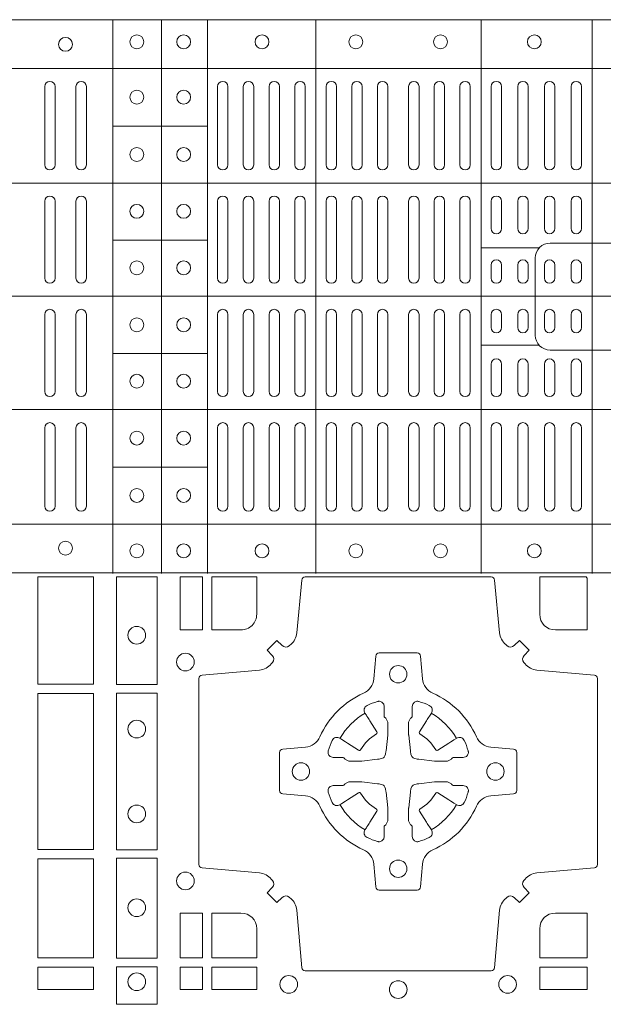
# Model space of a CAD drawing. Units: millimetres. Extents: x 0 to 21000, y 0 to 14850.
# Drawn here: x 5485 to 5653, y 9337 to 9621 of the extents above; entities that cross this region are included whole.
import ezdxf

# ---------------------------------------------------------------- set-up
doc = ezdxf.new("R2010")
doc.units = ezdxf.units.MM
doc.header["$LTSCALE"] = 333.33333
doc.layers.add('FRW-Rifi ST', color=124, linetype='Continuous', lineweight=15)

# ---------------------------------------------------------------- blocks, each defined once
blk = doc.blocks.new('ST-Block_(DS)')
at = {"color": 0, "linetype": 'Continuous', "lineweight": 5}
for p, q in [((0, 0.4795984081923166), (0.8000000000000114, 0.4795984081629001)), ((0.6461015884003984, 0.3201983868904961), (0.646101588400569, 0.4795984081744962)), ((0.660101586969887, 0.3201983868904961), (0.6601015869700575, 0.4795984081744962)), ((0.6733515802943941, 0.3201983868904676), (0.6733515802945647, 0.4795984081744677)), ((0.7045859340748848, 0.3201983868904392), (0.7045859340750553, 0.4795984081744393)), ((0.7520859185778761, 0.3201983868903824), (0.7520859185780466, 0.4795984081743825)), ((0.7841015998443766, 0.320198386890354), (0.7841015998445471, 0.4795984081743541)), ((0, 0.4656000062820453), (0.8000000000000114, 0.4656000062526289)), ((0.6733515802945647, 0.4489827312354748), (0.6461015884005405, 0.4489827312355033)), ((0, 0.4326000027355406), (0.8000000000000114, 0.4326000027061241)), ((0.6733515802945647, 0.4161827301434755), (0.6461015884005405, 0.4161827301435039)), ((0.7688259373895789, 0.4138984098848937), (0.7520859185780182, 0.4138984098848937)), ((0, 0.4000000000017678), (0.8000000000000114, 0.3999999999723514)), ((0.7688259373895505, 0.3858983851798712), (0.7520859185779898, 0.3858983851798712)), ((0.6733515802945078, 0.3835827186534573), (0.6461015884004837, 0.3835827186534857)), ((0, 0.3673999972644708), (0.8000000000000114, 0.3673999972938873)), ((0.673351580294451, 0.3507827184924679), (0.6461015884004269, 0.3507827184924963)), ((0, 0.334399993717966), (0.8000000000000114, 0.3343999937473825)), ((0, 0.3204015918076948), (0.8000000000000114, 0.3204015918371113))]:
    blk.add_line(p, q, dxfattribs=at)
at = {"color": 0, "linetype": 'Continuous', "lineweight": 0}
for p, q in [((0.6265000104900196, 0.4603499948980243), (0.6265000104900196, 0.4378499940040115)), ((0.6295000016685037, 0.4603499948980243), (0.6295000016685037, 0.4378499940040115)), ((0.6354999989270027, 0.4603499948980243), (0.6354999989270027, 0.4378499940040115)), ((0.6385000050065059, 0.4603499948980243), (0.6385000050065059, 0.4378499940040115)), ((0.676250010728495, 0.4603499948980243), (0.676250010728495, 0.4378499940040115)), ((0.6792500019070076, 0.4603499948980243), (0.6792500019070076, 0.4378499940040115)), ((0.6836666762825132, 0.4603499948980243), (0.6836666762825132, 0.4378499940040115)), ((0.6866666674609974, 0.4603499948980243), (0.6866666674609974, 0.4378499940040115)), ((0.691083341836503, 0.4378499940040115), (0.691083341836503, 0.4603499948980243)), ((0.6940833330150156, 0.4378499940040115), (0.6940833330150156, 0.4603499948980243)), ((0.6985000073910044, 0.4378499940040115), (0.6985000073910044, 0.4603499948980243)), ((0.701499998569517, 0.4378499940040115), (0.701499998569517, 0.4603499948980243)), ((0.707500010728495, 0.4378499940040115), (0.707500010728495, 0.4603499948980243)), ((0.7105000019070076, 0.4378499940040115), (0.7105000019070076, 0.4603499948980243)), ((0.7148750126360142, 0.4603499948980243), (0.7148750126360142, 0.4378499940040115)), ((0.7178750038144983, 0.4603499948980243), (0.7178750038144983, 0.4378499940040115)), ((0.7222500145435049, 0.4603499948980243), (0.7222500145435049, 0.4378499940040115)), ((0.7252500057220175, 0.4603499948980243), (0.7252500057220175, 0.4378499940040115)), ((0.7312500178809955, 0.4603499948980243), (0.7312500178809955, 0.4378499940040115)), ((0.7342500090595081, 0.4603499948980243), (0.7342500090595081, 0.4378499940040115)), ((0.7386250197885147, 0.4603499948980243), (0.7386250197885147, 0.4378499940040115)), ((0.7416250109669988, 0.4603499948980243), (0.7416250109669988, 0.4378499940040115)), ((0.7459999918935125, 0.4378499940040115), (0.7459999918935125, 0.4603499948980243)), ((0.749000012874518, 0.4378499940040115), (0.749000012874518, 0.4603499948980243)), ((0.7549999952315147, 0.4603499948980243), (0.7549999952315147, 0.4378499940040115)), ((0.7580000162120086, 0.4603499948980243), (0.7580000162120086, 0.4378499940040115)), ((0.7626666724680149, 0.4378499940040115), (0.7626666724680149, 0.4603499948980243)), ((0.765666663646499, 0.4378499940040115), (0.765666663646499, 0.4603499948980243)), ((0.7703333497045151, 0.4603499948980243), (0.7703333497045151, 0.4378499940040115)), ((0.7733333408829992, 0.4603499948980243), (0.7733333408829992, 0.4378499940040115)), ((0.7779999971390055, 0.4378499940040115), (0.7779999971390055, 0.4603499948980243)), ((0.7810000181194994, 0.4378499940040115), (0.7810000181194994, 0.4603499948980243)), ((0.6265000104900196, 0.4273499932140226), (0.6265000104900196, 0.4052499939690222)), ((0.6295000016685037, 0.4273499932140226), (0.6295000016685037, 0.4052499939690222)), ((0.6354999989270027, 0.4273499932140226), (0.6354999989270027, 0.4052499939690222)), ((0.6385000050065059, 0.4273499932140226), (0.6385000050065059, 0.4052499939690222)), ((0.676250010728495, 0.4273499932140226), (0.676250010728495, 0.4052499939690222)), ((0.6792500019070076, 0.4273499932140226), (0.6792500019070076, 0.4052499939690222)), ((0.6836666762825132, 0.4273499932140226), (0.6836666762825132, 0.4052499939690222)), ((0.6866666674609974, 0.4273499932140226), (0.6866666674609974, 0.4052499939690222)), ((0.691083341836503, 0.4273499932140226), (0.691083341836503, 0.4052499939690222)), ((0.6940833330150156, 0.4273499932140226), (0.6940833330150156, 0.4052499939690222)), ((0.6985000073910044, 0.4052499939690222), (0.6985000073910044, 0.4273499932140226)), ((0.701499998569517, 0.4052499939690222), (0.701499998569517, 0.4273499932140226)), ((0.707500010728495, 0.4273499932140226), (0.707500010728495, 0.4052499939690222)), ((0.7105000019070076, 0.4273499932140226), (0.7105000019070076, 0.4052499939690222)), ((0.7148750126360142, 0.4052499939690222), (0.7148750126360142, 0.4273499932140226)), ((0.7178750038144983, 0.4052499939690222), (0.7178750038144983, 0.4273499932140226)), ((0.7222500145435049, 0.4052499939690222), (0.7222500145435049, 0.4273499932140226)), ((0.7252500057220175, 0.4052499939690222), (0.7252500057220175, 0.4273499932140226)), ((0.7312500178809955, 0.4052499939690222), (0.7312500178809955, 0.4273499932140226)), ((0.7342500090595081, 0.4052499939690222), (0.7342500090595081, 0.4273499932140226)), ((0.7386250197885147, 0.4052499939690222), (0.7386250197885147, 0.4273499932140226)), ((0.7416250109669988, 0.4052499939690222), (0.7416250109669988, 0.4273499932140226)), ((0.7459999918935125, 0.4273499932140226), (0.7459999918935125, 0.4052499939690222)), ((0.749000012874518, 0.4273499932140226), (0.749000012874518, 0.4052499939690222)), ((0.7549999952315147, 0.4194999944420204), (0.7549999952315147, 0.4273499932140226)), ((0.7580000162120086, 0.4194999944420204), (0.7580000162120086, 0.4273499932140226)), ((0.7626666724680149, 0.4194999944420204), (0.7626666724680149, 0.4273499932140226)), ((0.765666663646499, 0.4194999944420204), (0.765666663646499, 0.4273499932140226)), ((0.7703333497045151, 0.4194999944420204), (0.7703333497045151, 0.4273499932140226)), ((0.7733333408829992, 0.4194999944420204), (0.7733333408829992, 0.4273499932140226)), ((0.7779999971390055, 0.4194999944420204), (0.7779999971390055, 0.4273499932140226)), ((0.7810000181194994, 0.4194999944420204), (0.7810000181194994, 0.4273499932140226)), ((0.7549999952315147, 0.4089999936520314), (0.7549999952315147, 0.4052499939690222)), ((0.7580000162120086, 0.4089999936520314), (0.7580000162120086, 0.4052499939690222)), ((0.7626666724680149, 0.4052499939690222), (0.7626666724680149, 0.4089999936520314)), ((0.765666663646499, 0.4052499939690222), (0.765666663646499, 0.4089999936520314)), ((0.7703333497045151, 0.4089999936520314), (0.7703333497045151, 0.4052499939690222)), ((0.7733333408829992, 0.4089999936520314), (0.7733333408829992, 0.4052499939690222)), ((0.7779999971390055, 0.4052499939690222), (0.7779999971390055, 0.4089999936520314)), ((0.7810000181194994, 0.4052499939690222), (0.7810000181194994, 0.4089999936520314)), ((0.6265000104900196, 0.3726499948650144), (0.6265000104900196, 0.3947499941105264)), ((0.6295000016685037, 0.3726499948650144), (0.6295000016685037, 0.3947499941105264)), ((0.6354999989270027, 0.3726499948650144), (0.6354999989270027, 0.3947499941105264)), ((0.6385000050065059, 0.3726499948650144), (0.6385000050065059, 0.3947499941105264)), ((0.676250010728495, 0.3726499948650144), (0.676250010728495, 0.3947499941105264)), ((0.6792500019070076, 0.3726499948650144), (0.6792500019070076, 0.3947499941105264)), ((0.6836666762825132, 0.3726499948650144), (0.6836666762825132, 0.3947499941105264)), ((0.6866666674609974, 0.3726499948650144), (0.6866666674609974, 0.3947499941105264)), ((0.691083341836503, 0.3726499948650144), (0.691083341836503, 0.3947499941105264)), ((0.6940833330150156, 0.3726499948650144), (0.6940833330150156, 0.3947499941105264)), ((0.6985000073910044, 0.3947499941105264), (0.6985000073910044, 0.3726499948650144)), ((0.701499998569517, 0.3947499941105264), (0.701499998569517, 0.3726499948650144)), ((0.707500010728495, 0.3726499948650144), (0.707500010728495, 0.3947499941105264)), ((0.7105000019070076, 0.3726499948650144), (0.7105000019070076, 0.3947499941105264)), ((0.7148750126360142, 0.3947499941105264), (0.7148750126360142, 0.3726499948650144)), ((0.7178750038144983, 0.3947499941105264), (0.7178750038144983, 0.3726499948650144)), ((0.7222500145435049, 0.3947499941105264), (0.7222500145435049, 0.3726499948650144)), ((0.7252500057220175, 0.3947499941105264), (0.7252500057220175, 0.3726499948650144)), ((0.7312500178809955, 0.3947499941105264), (0.7312500178809955, 0.3726499948650144)), ((0.7342500090595081, 0.3947499941105264), (0.7342500090595081, 0.3726499948650144)), ((0.7386250197885147, 0.3947499941105264), (0.7386250197885147, 0.3726499948650144)), ((0.7416250109669988, 0.3947499941105264), (0.7416250109669988, 0.3726499948650144)), ((0.7459999918935125, 0.3726499948650144), (0.7459999918935125, 0.3947499941105264)), ((0.749000012874518, 0.3726499948650144), (0.749000012874518, 0.3947499941105264)), ((0.7549999952315147, 0.3909999944270339), (0.7549999952315147, 0.3947499941105264)), ((0.7580000162120086, 0.3909999944270339), (0.7580000162120086, 0.3947499941105264)), ((0.7626666724680149, 0.3947499941105264), (0.7626666724680149, 0.3909999944270339)), ((0.765666663646499, 0.3947499941105264), (0.765666663646499, 0.3909999944270339)), ((0.7703333497045151, 0.3909999944270339), (0.7703333497045151, 0.3947499941105264)), ((0.7733333408829992, 0.3909999944270339), (0.7733333408829992, 0.3947499941105264)), ((0.7779999971390055, 0.3947499941105264), (0.7779999971390055, 0.3909999944270339)), ((0.7810000181194994, 0.3947499941105264), (0.7810000181194994, 0.3909999944270339)), ((0.7549999952315147, 0.3804999936370166), (0.7549999952315147, 0.3726499948650144)), ((0.7580000162120086, 0.3804999936370166), (0.7580000162120086, 0.3726499948650144)), ((0.7626666724680149, 0.3804999936370166), (0.7626666724680149, 0.3726499948650144)), ((0.765666663646499, 0.3804999936370166), (0.765666663646499, 0.3726499948650144)), ((0.7703333497045151, 0.3804999936370166), (0.7703333497045151, 0.3726499948650144)), ((0.7733333408829992, 0.3804999936370166), (0.7733333408829992, 0.3726499948650144)), ((0.7779999971390055, 0.3804999936370166), (0.7779999971390055, 0.3726499948650144)), ((0.7810000181194994, 0.3804999936370166), (0.7810000181194994, 0.3726499948650144)), ((0.6265000104900196, 0.3396499931810126), (0.6265000104900196, 0.3621499940755371)), ((0.6295000016685037, 0.3396499931810126), (0.6295000016685037, 0.3621499940755371)), ((0.6354999989270027, 0.3396499931810126), (0.6354999989270027, 0.3621499940755371)), ((0.6385000050065059, 0.3396499931810126), (0.6385000050065059, 0.3621499940755371)), ((0.676250010728495, 0.3396499931810126), (0.676250010728495, 0.3621499940755371)), ((0.6792500019070076, 0.3396499931810126), (0.6792500019070076, 0.3621499940755371)), ((0.6836666762825132, 0.3396499931810126), (0.6836666762825132, 0.3621499940755371)), ((0.6866666674609974, 0.3396499931810126), (0.6866666674609974, 0.3621499940755371)), ((0.691083341836503, 0.3621499940755371), (0.691083341836503, 0.3396499931810126)), ((0.6940833330150156, 0.3621499940755371), (0.6940833330150156, 0.3396499931810126)), ((0.6985000073910044, 0.3621499940755371), (0.6985000073910044, 0.3396499931810126)), ((0.701499998569517, 0.3621499940755371), (0.701499998569517, 0.3396499931810126)), ((0.707500010728495, 0.3621499940755371), (0.707500010728495, 0.3396499931810126)), ((0.7105000019070076, 0.3621499940755371), (0.7105000019070076, 0.3396499931810126)), ((0.7148750126360142, 0.3396499931810126), (0.7148750126360142, 0.3621499940755371)), ((0.7178750038144983, 0.3396499931810126), (0.7178750038144983, 0.3621499940755371)), ((0.7222500145435049, 0.3396499931810126), (0.7222500145435049, 0.3621499940755371)), ((0.7252500057220175, 0.3396499931810126), (0.7252500057220175, 0.3621499940755371)), ((0.7312500178809955, 0.3396499931810126), (0.7312500178809955, 0.3621499940755371)), ((0.7342500090595081, 0.3396499931810126), (0.7342500090595081, 0.3621499940755371)), ((0.7386250197885147, 0.3396499931810126), (0.7386250197885147, 0.3621499940755371)), ((0.7416250109669988, 0.3396499931810126), (0.7416250109669988, 0.3621499940755371)), ((0.7459999918935125, 0.3621499940755371), (0.7459999918935125, 0.3396499931810126)), ((0.749000012874518, 0.3621499940755371), (0.749000012874518, 0.3396499931810126)), ((0.7549999952315147, 0.3396499931810126), (0.7549999952315147, 0.3621499940755371)), ((0.7580000162120086, 0.3396499931810126), (0.7580000162120086, 0.3621499940755371)), ((0.7626666724680149, 0.3621499940755371), (0.7626666724680149, 0.3396499931810126)), ((0.765666663646499, 0.3621499940755371), (0.765666663646499, 0.3396499931810126)), ((0.7703333497045151, 0.3396499931810126), (0.7703333497045151, 0.3621499940755371)), ((0.7733333408829992, 0.3396499931810126), (0.7733333408829992, 0.3621499940755371)), ((0.7779999971390055, 0.3621499940755371), (0.7779999971390055, 0.3396499931810126)), ((0.7810000181194994, 0.3621499940755371), (0.7810000181194994, 0.3396499931810126))]:
    blk.add_line(p, q, dxfattribs=at)
at = {"color": 0, "linetype": 'Continuous', "lineweight": 5}
for points in [[(0.7677149377937553, 0.3998983975323824), (0.7677149377937837, 0.4110320351840642, -0.4142237119233743), (0.7719679983061667, 0.4152850625850704), (0.8001016024672936, 0.4152850625853262)], [(0.7677149377937553, 0.3998983975323824), (0.7677149377937553, 0.3887647598807007, 0.4142237119233743), (0.7719679983061383, 0.3845117324796377), (0.8001016024672651, 0.384511732479325)]]:
    blk.add_lwpolyline(points, format="xyb", dxfattribs=at)
at = {"color": 0, "linetype": 'Continuous', "lineweight": 0}
for points in [[(0.6404999971390168, 0.3192500025035088), (0.6404999971390168, 0.2883387207979808), (0.6244999945164977, 0.2883387207979808), (0.6244999945164977, 0.3192500025035088)], [(0.6471612930299955, 0.2882375121114649), (0.6588386774064929, 0.2882375121114649), (0.6588386774064929, 0.3192500025035088), (0.6471612930299955, 0.3192500025035088)], [(0.6719112873080064, 0.3192500025035088), (0.6719112873080064, 0.303981453179972), (0.6655000030995097, 0.303981453179972), (0.6655000030995097, 0.3192500025035088)], [(0.6244999945164977, 0.2856612801549829), (0.6404999971390168, 0.2856612801549829), (0.6404999971390168, 0.2408387064929798), (0.6244999945164977, 0.2408387064929798)], [(0.6471612930299955, 0.2407375276084736), (0.6588386774064929, 0.2407375276084736), (0.6588386774064929, 0.2857624888419821), (0.6471612930299955, 0.2857624888419821)], [(0.6404999971390168, 0.2381612956519632), (0.6404999971390168, 0.2095887064929798), (0.6244999945164977, 0.2095887064929798), (0.6244999945164977, 0.2381612956519632)], [(0.6471612930299955, 0.2095031738279829), (0.6471612930299955, 0.2382624745364694), (0.6588386774064929, 0.2382624745364694), (0.6588386774064929, 0.2095031738279829)], [(0.6719112873080064, 0.2225185632704836), (0.6655000030995097, 0.2225185632704836), (0.6655000030995097, 0.2095887064929798), (0.6719112873080064, 0.2095887064929798)], [(0.6404999971390168, 0.2069112956519632), (0.6404999971390168, 0.2005000114439781), (0.6244999945164977, 0.2005000114439781), (0.6244999945164977, 0.2069112956519632)], [(0.6471612930299955, 0.1962531805034757), (0.6588386774064929, 0.1962531805034757), (0.6588386774064929, 0.2069968283174717), (0.6471612930299955, 0.2069968283174717)], [(0.6719112873080064, 0.2069112956519632), (0.6719112873080064, 0.2005000114439781), (0.6655000030995097, 0.2005000114439781), (0.6655000030995097, 0.2069112956519632)], [(0.6875185549260152, 0.2069112956519632), (0.6875185549260152, 0.2005000114439781), (0.6745886981489946, 0.2005000114439781), (0.6745886981489946, 0.2069112956519632)], [(0.7826612770560075, 0.2069112956519632), (0.7826612770560075, 0.2005000114439781), (0.7689814448360153, 0.2005000114439781), (0.7689814448360153, 0.2069112956519632)]]:
    blk.add_lwpolyline(points, close=True, dxfattribs=at)
for points in [[(0.7596200585368251, 0.2994197905060787, 0.3934169849762357), (0.7616663455964954, 0.2994947731489788), (0.7631649851799978, 0.3009934425349741), (0.7659934341910173, 0.2981649935244661), (0.7644947648052778, 0.2966663539405658, 0.3937079339708334), (0.7644197913559765, 0.2946200527572671, -0.002909744600554349), (0.7647824466229167, 0.2941969633101564, 0.197738549460003), (0.7681534171105113, 0.2924521565434759), (0.7847177267078109, 0.2910029590126442, -0.3892531314078768), (0.7856283366679975, 0.2900092303749773), (0.7856283366679975, 0.2364907562729854, -0.3892459248336042), (0.7847177267074983, 0.2354970276354607), (0.7681534171107387, 0.2340478599067808, 0.197700557103032), (0.7647824475768914, 0.2323030455566197, -0.002909744600554349), (0.7644197821617524, 0.231879949569219, 0.3937060540790648), (0.7644947648049936, 0.2298336327074821), (0.7659934341910173, 0.2283349931239798), (0.7631649851799978, 0.22550657391497), (0.7616663455964385, 0.2270052134988134, 0.3934496712986114), (0.7596200444132819, 0.2270802050680061, -0.002909744600554349), (0.7591969549659439, 0.2267175614829853, 0.1977170592532589), (0.7574521481995191, 0.223346561192983), (0.7560029506686874, 0.2067822515959676, -0.3892607308852883), (0.7550092220309921, 0.2058716714379614), (0.7014907479286023, 0.2058716714377056, -0.3892535264894209), (0.7004970192909923, 0.2067822515959676), (0.6990478515627387, 0.2233465611932672, 0.1977100876512671), (0.6973030372126345, 0.2267175488470912, -0.002909744600554349), (0.6968799412251485, 0.2270801961419977, 0.3934447916420916), (0.6948336243630138, 0.2270052134989839), (0.6933349847795114, 0.22550657391497), (0.6905065655710132, 0.2283349931239798), (0.6920052051546861, 0.2298336327072832, 0.3937169124160596), (0.6920801967240209, 0.2318799520107007, -0.002909744600554349), (0.6917175531388295, 0.232303053140356, 0.1976970101736479), (0.6883465528489978, 0.2340478599069797), (0.671782243251954, 0.2354970276353754, -0.3892535264894209), (0.6708716630940046, 0.2364907562729854), (0.6708716630937488, 0.2900092303749489, -0.389260730883658), (0.6717822432520109, 0.2910029590124736), (0.6883465528490547, 0.2924521565435612, 0.1977350021330027), (0.691717540503106, 0.294196959211348, -0.002909744600554349), (0.6920801877977567, 0.294620066881123, 0.3937187923358352), (0.6920052051545156, 0.2966663539404806), (0.6905065655710132, 0.2981649935244661), (0.6933349847795114, 0.3009934425349741), (0.694833624363298, 0.2994947731491777, 0.3934121057108304), (0.6968799436667155, 0.2994197996999617, -0.002909744600554349), (0.6973030447961435, 0.2997824549671861, 0.1977116302039744), (0.6990478515625114, 0.3031534254549797), (0.7004970192913049, 0.3183393925430096, -0.3892459248336043), (0.7014907479290002, 0.3192500025035656), (0.7550092220309921, 0.3192500025034519, -0.3892531314078769), (0.7560029506685169, 0.3183393925430664), (0.757452148199178, 0.303153425454866, 0.1977186016000398), (0.7591969508673628, 0.2997824559208766, -0.002909744600554349), (0.7596200444132819, 0.2994197996999617)], [(0.6875185487990336, 0.3085000023839655, -0.4142135623730949), (0.6829999864104934, 0.303981453179972), (0.6745886981489946, 0.303981453179972), (0.6745886981489946, 0.3192500025035088), (0.6875185549260152, 0.3192500025035088), (0.6875185549260152, 0.3084999918934841)], [(0.7734999835494989, 0.303981453179972), (0.7826612770560075, 0.303981453179972), (0.7826612770560075, 0.3190056532625078), (0.782416927814495, 0.3190056532625078), (0.782416927814495, 0.3192500025035088), (0.7689814448360153, 0.3192500025035088), (0.7689814392809922, 0.3085000023839655, 0.4142135623730951), (0.7734999940400087, 0.3039814476249489)], [(0.7057260751726062, 0.2732282280919378, -0.273217431262583), (0.7016006290915016, 0.2702797949309854), (0.6950254023076639, 0.2697045207020778, 0.3892799323551107), (0.6941148221495155, 0.2687108218664775), (0.6941148221492597, 0.2577891945834949, 0.389260730883658), (0.6950254023074933, 0.2567954659459701), (0.7016006290917574, 0.2562202215191576, -0.2732254361188151), (0.7057260857873189, 0.2532717667984912, 0.1862991755783156), (0.718271750212125, 0.2407260835166483, -0.273215334542155), (0.7212202131750018, 0.2366006374354868), (0.7217954576018144, 0.2300254106519617, 0.3892607308852883), (0.7227891862395097, 0.2291148304934723), (0.7337108135227481, 0.2291148304938986, 0.3892799323551107), (0.7347045123580074, 0.2300254106519617), (0.7352797865869718, 0.2366006374356289, -0.2732184433903619), (0.7382282296254914, 0.2407260941313041, 0.1862991755783157), (0.7507738947868745, 0.2532717585559112, -0.2732063037114268), (0.7548993706705005, 0.256220221518987), (0.7614745974541677, 0.2567954659457712, 0.3892421991556839), (0.762385177612515, 0.2577891945834665), (0.7623851776125434, 0.2687108218667902, 0.3892613972643062), (0.7614745974545087, 0.2697045207019642), (0.7548993706703016, 0.2702797949312128, -0.2731982958055906), (0.7507739022926785, 0.2732282379694766, 0.1862991755783156), (0.7382282197478673, 0.2857739031314281, -0.2732187942303899), (0.7352797865870002, 0.2898993790144857), (0.7347045123581779, 0.296474605798295, 0.389261397264306), (0.7337108135224923, 0.2973851859564718), (0.7227891862395097, 0.2973851859568697, 0.389242199155684), (0.7217954576020134, 0.2964746057984655), (0.7212202131748882, 0.2898993790147699, -0.2732156853444537), (0.718271758454506, 0.2857739106366637, 0.1862991755783156), (0.7057260857873189, 0.2732282379694766)], [(0.7080528491062807, 0.2688975835982603, -0.05033384516119453), (0.7081086660788287, 0.26919360713012, -0.03826085540082153), (0.7092494996622065, 0.2721931992092266, -0.1106630857780764), (0.7096518456939123, 0.2727112472055353, -0.1089904944791162), (0.7102272093295596, 0.2730056047439007, -0.2097695224776447), (0.7114177560293911, 0.272816209103155), (0.7120410680774967, 0.2724191248414627), (0.7121948182584958, 0.2723211646074617), (0.7125719368459897, 0.2720809280869787), (0.713068681955491, 0.2717644572254869), (0.7136285483840084, 0.2714077830309805), (0.7168567550051534, 0.2693511952441554, 0.4273548723948686), (0.7174182897588537, 0.2694889068786779, -0.1321737406391018), (0.722011101227821, 0.274081718347162, 0.4273548723962861), (0.7221488237385074, 0.2746432423589624), (0.7200922250750068, 0.2778714597224621), (0.7198675751689905, 0.2782240509984604), (0.7195319712164974, 0.2787508666514782), (0.7192596077919973, 0.2791783809659876), (0.7190808832644962, 0.2794589400289738), (0.7186837651811118, 0.2800823087281117, -0.2097654218941617), (0.7184944033624276, 0.2812727987765413, -0.1090038813580656), (0.7187887572193006, 0.2818481565034006, -0.1106630857780764), (0.7193068088967038, 0.2822505084441786, -0.03826085540082148), (0.7223064009758389, 0.2833913420268175, -0.05033384516119459), (0.7226024150849355, 0.2834471464153694, -0.1690596569928111), (0.723557996750003, 0.2832040786739753), (0.7240763485434911, 0.2826159000394739), (0.7242309331894887, 0.2819526791569729), (0.7242309331894887, 0.2815299928184629), (0.7242309331894887, 0.2800804674624828), (0.7242309331894887, 0.279138565062965), (0.7242566525939935, 0.2789877653119675), (0.7243298768999864, 0.2788537442679626), (0.7244363605979913, 0.2787490487094715), (0.7245506823065, 0.2786771357054647), (0.7246503412725076, 0.2786270380019857), (0.7247153997425073, 0.2785807251929668), (0.7247233569624996, 0.278568774461462), (0.7251919984820461, 0.2776816785331562, -0.0866255431212426), (0.7252499938014978, 0.2772136330599722), (0.7252499938011283, 0.2739952504630594, -0.02769468949054159), (0.725234049558992, 0.2736925780769752), (0.7247444570064943, 0.269197791814463), (0.7247233569624996, 0.2689713835714826), (0.724586921930495, 0.2682431340214748), (0.7244400560855979, 0.267749994992954, -0.2136883009673351), (0.7237500131130048, 0.2670599520204746), (0.7228045940399852, 0.2668138742444626), (0.7225286245349878, 0.2667766511439709), (0.7223022162914958, 0.2667555510994646), (0.7178074300289836, 0.2662659585474785), (0.717637944221508, 0.26625290512996), (0.7175047576429847, 0.2662500143049726), (0.7142863750459583, 0.2662500143048305, -0.08354063935648358), (0.7138183295730016, 0.2663080096239696), (0.7129312336444968, 0.2667766511439709), (0.7129192829135036, 0.2667846083639631), (0.7128629863264848, 0.266869217156966), (0.712798464298487, 0.2669929563994629), (0.7127024114134883, 0.2671200036999721), (0.7125801026824945, 0.2672132849689604), (0.7124353528024869, 0.2672630250449686), (0.7123614430429939, 0.2672690749164701), (0.7114195406439876, 0.2672690749164701), (0.7099700152874959, 0.2672690749164701), (0.709547328948986, 0.2672690749164701), (0.7086268544200038, 0.2675846815104705), (0.7082959294321256, 0.2679420113560411, -0.1688973364935164), (0.7080528616907316, 0.2688975930210802)], [(0.7484471506557213, 0.2688975835982603, 0.05033384516119453), (0.7483913336831733, 0.26919360713012, 0.03826085540082153), (0.7472505000997955, 0.2721931992092266, 0.1106630857780764), (0.7468481540680898, 0.2727112472055353, 0.1089904944791162), (0.7462727904324424, 0.2730056047439007, 0.2097695224776447), (0.745082243732611, 0.272816209103155), (0.7444589316845054, 0.2724191248414627), (0.7443051815035062, 0.2723211646074617), (0.7439280629160123, 0.2720809280869787), (0.7434313178065111, 0.2717644572254869), (0.7428714513779937, 0.2714077830309805), (0.7396432447568486, 0.2693511952441554, -0.4273548723948686), (0.7390817100031484, 0.2694889068786779, 0.1321737406391018), (0.7344888985341811, 0.274081718347162, -0.4273548723962861), (0.7343511760234946, 0.2746432423589624), (0.7364077746869953, 0.2778714597224621), (0.7366324245930116, 0.2782240509984604), (0.7369680285455047, 0.2787508666514782), (0.7372403919700048, 0.2791783809659876), (0.7374191164975059, 0.2794589400289738), (0.7378162345808903, 0.2800823087281117, 0.2097654218941617), (0.7380055963995744, 0.2812727987765413, 0.1090038813580656), (0.7377112425427015, 0.2818481565034006, 0.1106630857780764), (0.7371931908652982, 0.2822505084441786, 0.03826085540082148), (0.7341935987861632, 0.2833913420268175, 0.05033384516119459), (0.7338975846770666, 0.2834471464153694, 0.1690596569928111), (0.7329420030119991, 0.2832040786739753), (0.7324236512185109, 0.2826159000394739), (0.7322690665725133, 0.2819526791569729), (0.7322690665725133, 0.2815299928184629), (0.7322690665725133, 0.2800804674624828), (0.7322690665725133, 0.279138565062965), (0.7322433471680085, 0.2789877653119675), (0.7321701228620157, 0.2788537442679626), (0.7320636391640107, 0.2787490487094715), (0.7319493174555021, 0.2786771357054647), (0.7318496584894945, 0.2786270380019857), (0.7317846000194947, 0.2785807251929668), (0.7317766427995025, 0.278568774461462), (0.731308001279956, 0.2776816785331562, 0.0866255431212426), (0.7312500059605043, 0.2772136330599722), (0.7312500059608738, 0.2739952504630594, 0.02769468949054159), (0.7312659502030101, 0.2736925780769752), (0.7317555427555078, 0.269197791814463), (0.7317766427995025, 0.2689713835714826), (0.731913077831507, 0.2682431340214748), (0.7320599436764041, 0.267749994992954, 0.2136883009673351), (0.7327499866489973, 0.2670599520204746), (0.7336954057220169, 0.2668138742444626), (0.7339713752270143, 0.2667766511439709), (0.7341977834705062, 0.2667555510994646), (0.7386925697330184, 0.2662659585474785), (0.7388620555404941, 0.26625290512996), (0.7389952421190173, 0.2662500143049726), (0.7422136247160438, 0.2662500143048305, 0.08354063935648358), (0.7426816701890004, 0.2663080096239696), (0.7435687661175052, 0.2667766511439709), (0.7435807168484985, 0.2667846083639631), (0.7436370134355172, 0.266869217156966), (0.743701535463515, 0.2669929563994629), (0.7437975883485137, 0.2671200036999721), (0.7439198970795076, 0.2672132849689604), (0.7440646469595151, 0.2672630250449686), (0.7441385567190082, 0.2672690749164701), (0.7450804591180145, 0.2672690749164701), (0.7465299844745061, 0.2672690749164701), (0.7469526708130161, 0.2672690749164701), (0.7478731453419982, 0.2675846815104705), (0.7482040703298765, 0.2679420113560411, 0.1688973364935164), (0.7484471380712705, 0.2688975930210802)], [(0.7080528491062807, 0.2576024328519964, 0.05033384516119453), (0.7081086660788287, 0.2573064093201367, 0.03826085540082153), (0.7092494996622065, 0.2543068172410301, 0.1106630857780764), (0.7096518456939123, 0.2537887692447214, 0.1089904944791162), (0.7102272093295596, 0.253494411706356, 0.2097695224776447), (0.7114177560293911, 0.2536838073471017), (0.7120410680774967, 0.254080891608794), (0.7121948182584958, 0.254178851842795), (0.7125719368459897, 0.254419088363278), (0.713068681955491, 0.2547355592247698), (0.7136285483840084, 0.2550922334192762), (0.7168567550051534, 0.2571488212061013, -0.4273548723948686), (0.7174182897588537, 0.2570111095715788, 0.1321737406391018), (0.722011101227821, 0.2524182981030947, -0.4273548723962861), (0.7221488237385074, 0.2518567740912943), (0.7200922250750068, 0.2486285567277946), (0.7198675751689905, 0.2482759654517963), (0.7195319712164974, 0.2477491497987785), (0.7192596077919973, 0.2473216354842691), (0.7190808832644962, 0.2470410764212829), (0.7186837651811118, 0.246417707722145, 0.2097654218941617), (0.7184944033624276, 0.2452272176737154, 0.1090038813580656), (0.7187887572193006, 0.2446518599468561, 0.1106630857780764), (0.7193068088967038, 0.244249508006078, 0.03826085540082148), (0.7223064009758389, 0.2431086744234392, 0.05033384516119459), (0.7226024150849355, 0.2430528700348873, 0.1690596569928111), (0.723557996750003, 0.2432959377762813), (0.7240763485434911, 0.2438841164107828), (0.7242309331894887, 0.2445473372932838), (0.7242309331894887, 0.2449700236317938), (0.7242309331894887, 0.2464195489877739), (0.7242309331894887, 0.2473614513872917), (0.7242566525939935, 0.2475122511382892), (0.7243298768999864, 0.2476462721822941), (0.7244363605979913, 0.2477509677407852), (0.7245506823065, 0.247822880744792), (0.7246503412725076, 0.2478729784482709), (0.7247153997425073, 0.2479192912572898), (0.7247233569624996, 0.2479312419887947), (0.7251919984820461, 0.2488183379171005, 0.0866255431212426), (0.7252499938014978, 0.2492863833902845), (0.7252499938011283, 0.2525047659871973, 0.02769468949054159), (0.725234049558992, 0.2528074383732815), (0.7247444570064943, 0.2573022246357937), (0.7247233569624996, 0.257528632878774), (0.724586921930495, 0.2582568824287819), (0.7244400560855979, 0.2587500214573026, 0.2136883009673351), (0.7237500131130048, 0.2594400644297821), (0.7228045940399852, 0.2596861422057941), (0.7225286245349878, 0.2597233653062858), (0.7223022162914958, 0.2597444653507921), (0.7178074300289836, 0.2602340579027782), (0.717637944221508, 0.2602471113202967), (0.7175047576429847, 0.260250002145284), (0.7142863750459583, 0.2602500021454262, 0.08354063935648358), (0.7138183295730016, 0.2601920068262871), (0.7129312336444968, 0.2597233653062858), (0.7129192829135036, 0.2597154080862936), (0.7128629863264848, 0.2596307992932907), (0.712798464298487, 0.2595070600507938), (0.7127024114134883, 0.2593800127502845), (0.7125801026824945, 0.2592867314812963), (0.7124353528024869, 0.2592369914052881), (0.7123614430429939, 0.2592309415337866), (0.7114195406439876, 0.2592309415337866), (0.7099700152874959, 0.2592309415337866), (0.709547328948986, 0.2592309415337866), (0.7086268544200038, 0.2589153349397861), (0.7082959294321256, 0.2585580050942156, 0.1688973364935164), (0.7080528616907316, 0.2576024234291765)], [(0.7484471506557213, 0.2576024328519964, -0.05033384516119453), (0.7483913336831733, 0.2573064093201367, -0.03826085540082153), (0.7472505000997955, 0.2543068172410301, -0.1106630857780764), (0.7468481540680898, 0.2537887692447214, -0.1089904944791162), (0.7462727904324424, 0.253494411706356, -0.2097695224776447), (0.745082243732611, 0.2536838073471017), (0.7444589316845054, 0.254080891608794), (0.7443051815035062, 0.254178851842795), (0.7439280629160123, 0.254419088363278), (0.7434313178065111, 0.2547355592247698), (0.7428714513779937, 0.2550922334192762), (0.7396432447568486, 0.2571488212061013, 0.4273548723948686), (0.7390817100031484, 0.2570111095715788, -0.1321737406391018), (0.7344888985341811, 0.2524182981030947, 0.4273548723962861), (0.7343511760234946, 0.2518567740912943), (0.7364077746869953, 0.2486285567277946), (0.7366324245930116, 0.2482759654517963), (0.7369680285455047, 0.2477491497987785), (0.7372403919700048, 0.2473216354842691), (0.7374191164975059, 0.2470410764212829), (0.7378162345808903, 0.246417707722145, -0.2097654218941617), (0.7380055963995744, 0.2452272176737154, -0.1090038813580656), (0.7377112425427015, 0.2446518599468561, -0.1106630857780764), (0.7371931908652982, 0.244249508006078, -0.03826085540082148), (0.7341935987861632, 0.2431086744234392, -0.05033384516119459), (0.7338975846770666, 0.2430528700348873, -0.1690596569928111), (0.7329420030119991, 0.2432959377762813), (0.7324236512185109, 0.2438841164107828), (0.7322690665725133, 0.2445473372932838), (0.7322690665725133, 0.2449700236317938), (0.7322690665725133, 0.2464195489877739), (0.7322690665725133, 0.2473614513872917), (0.7322433471680085, 0.2475122511382892), (0.7321701228620157, 0.2476462721822941), (0.7320636391640107, 0.2477509677407852), (0.7319493174555021, 0.247822880744792), (0.7318496584894945, 0.2478729784482709), (0.7317846000194947, 0.2479192912572898), (0.7317766427995025, 0.2479312419887947), (0.731308001279956, 0.2488183379171005, -0.0866255431212426), (0.7312500059605043, 0.2492863833902845), (0.7312500059608738, 0.2525047659871973, -0.02769468949054159), (0.7312659502030101, 0.2528074383732815), (0.7317555427555078, 0.2573022246357937), (0.7317766427995025, 0.257528632878774), (0.731913077831507, 0.2582568824287819), (0.7320599436764041, 0.2587500214573026, -0.2136883009673351), (0.7327499866489973, 0.2594400644297821), (0.7336954057220169, 0.2596861422057941), (0.7339713752270143, 0.2597233653062858), (0.7341977834705062, 0.2597444653507921), (0.7386925697330184, 0.2602340579027782), (0.7388620555404941, 0.2602471113202967), (0.7389952421190173, 0.260250002145284), (0.7422136247160438, 0.2602500021454262, -0.08354063935648358), (0.7426816701890004, 0.2601920068262871), (0.7435687661175052, 0.2597233653062858), (0.7435807168484985, 0.2597154080862936), (0.7436370134355172, 0.2596307992932907), (0.743701535463515, 0.2595070600507938), (0.7437975883485137, 0.2593800127502845), (0.7439198970795076, 0.2592867314812963), (0.7440646469595151, 0.2592369914052881), (0.7441385567190082, 0.2592309415337866), (0.7450804591180145, 0.2592309415337866), (0.7465299844745061, 0.2592309415337866), (0.7469526708130161, 0.2592309415337866), (0.7478731453419982, 0.2589153349397861), (0.7482040703298765, 0.2585580050942156, -0.1688973364935164), (0.7484471380712705, 0.2576024234291765)], [(0.6829999940400171, 0.2225185571429904, -0.414213562373095), (0.6875185549260152, 0.2179999947544786), (0.6875185549260152, 0.2095887064929798), (0.6745886981489946, 0.2095887064929798), (0.6745886981489946, 0.2225185632704836), (0.6829999864104934, 0.2225185632704836)], [(0.7734999940400087, 0.2225185571429904, 0.414213562373095), (0.7689814448360153, 0.2179999947544786), (0.7689814448360153, 0.2095887064929798), (0.7826612770560075, 0.2095887064929798), (0.7826612770560075, 0.2225185632704836), (0.7734999835494989, 0.2225185632704836)]]:
    blk.add_lwpolyline(points, format="xyb", dxfattribs=at)
for centre, radius in [((0.6325000059599972, 0.4724999940395378), 0.00200000000000017), ((0.6530000059599956, 0.4732499940395201), 0.00200000000000017), ((0.6665000059600175, 0.4732499940395201), 0.00200000000000017), ((0.6890500059600129, 0.4732499940395201), 0.00200000000000017), ((0.7160500059599997, 0.4732499940395201), 0.00200000000000017), ((0.7404500059600139, 0.4732499940395201), 0.00200000000000017), ((0.7674500059600007, 0.4732499940395201), 0.00200000000000017), ((0.6530000059599956, 0.4572999940395164), 0.00200000000000017), ((0.6665000059600175, 0.4572999940395164), 0.00200000000000017), ((0.6530000059599956, 0.4407999940395371), 0.001999999999999886), ((0.6665000059600175, 0.4407999940395371), 0.001999999999999886), ((0.6530000059599956, 0.4244499940395201), 0.00200000000000017), ((0.6665000059600175, 0.4244499940395201), 0.00200000000000017), ((0.6530000059599956, 0.4081999940395349), 0.001999999999999886), ((0.6665000059600175, 0.4081999940395349), 0.001999999999999886), ((0.6530000059599956, 0.3917999940395305), 0.001999999999999886), ((0.6665000059600175, 0.3917999940395305), 0.001999999999999886), ((0.6530000059599956, 0.3755499940395168), 0.00200000000000017), ((0.6665000059600175, 0.3755499940395168), 0.00200000000000017), ((0.6530000059599956, 0.3591999940395283), 0.00200000000000017), ((0.6665000059600175, 0.3591999940395283), 0.00200000000000017), ((0.6530000059599956, 0.3426999940395206), 0.00200000000000017), ((0.6665000059600175, 0.3426999940395206), 0.00200000000000017), ((0.6324999940395344, 0.3275000059600188), 0.00200000000000017), ((0.6529999940395328, 0.3267500059600081), 0.002000000000000029), ((0.6664999940395262, 0.3267500059600081), 0.002000000000000029), ((0.6890499940395216, 0.3267500059600081), 0.002000000000000029), ((0.7160499940395368, 0.3267500059600081), 0.002000000000000029), ((0.7404499940395226, 0.3267500059600081), 0.001999999999999886), ((0.7674499940395378, 0.3267500059600081), 0.002000000000000029), ((0.652999994040016, 0.3024500023839778), 0.002545955351399272), ((0.6669999940399975, 0.294750002383978), 0.002545955351399272), ((0.7282499940399987, 0.2912500023839755), 0.0025), ((0.652999994040016, 0.2754500023839626), 0.002545955351399272), ((0.7002499940400071, 0.2632500023839839), 0.0025), ((0.7562499940400187, 0.2632500023839839), 0.0025), ((0.652999994040016, 0.2510500023839768), 0.002545955351399272), ((0.7282499940399987, 0.2352500023839639), 0.0025), ((0.6669999940399975, 0.2317500023839614), 0.002545955351399272), ((0.652999994040016, 0.2240500023839616), 0.002545955351399272), ((0.652999994040016, 0.202750002383965), 0.002545955351399272), ((0.6967499940400046, 0.2020000023839827), 0.002545955351399414), ((0.7597499940399928, 0.2020000023839827), 0.002545955351399414), ((0.7282499940399987, 0.2005000023839614), 0.002545955351399272)]:
    blk.add_circle(centre, radius, dxfattribs=at)
for centre, radius, start, end in [((0.6280000059600184, 0.4603499940395182), 0.001500000000000057, 0, 180), ((0.6370000059600045, 0.4603499940395182), 0.001500000000000057, 0, 180), ((0.6777500059600072, 0.4603499940395182), 0.001500000000000057, 0, 180), ((0.6851666726270196, 0.4603499940395182), 0.001500000000000057, 0, 180), ((0.6925833392934919, 0.4603499940395182), 0.001500000000000341, 0, 180), ((0.7000000059599927, 0.4603499940395182), 0.001500000000000341, 0, 180), ((0.7090000059600072, 0.4603499940395182), 0.001500000000000341, 0, 180), ((0.7163750059600034, 0.4603499940395182), 0.001500000000000057, 0, 180), ((0.7237500059599995, 0.4603499940395182), 0.001500000000000057, 0, 180), ((0.732750005960014, 0.4603499940395182), 0.001500000000000057, 0, 180), ((0.7401250059600102, 0.4603499940395182), 0.001500000000000057, 0, 180), ((0.7475000059600063, 0.4603499940395182), 0.001500000000000341, 0, 180), ((0.7565000059599924, 0.4603499940395182), 0.001500000000000057, 0, 180), ((0.7641666726269989, 0.4603499940395182), 0.001500000000000057, 0, 180), ((0.7718333392934937, 0.4603499940395182), 0.001500000000000057, 0, 180), ((0.779500005960017, 0.4603499940395182), 0.001500000000000057, 0, 180), ((0.6280000059600184, 0.4378499940395386), 0.001500000000000057, 180, 0), ((0.6370000059600045, 0.4378499940395386), 0.001500000000000057, 180, 0), ((0.6777500059600072, 0.4378499940395386), 0.001500000000000057, 180, 0), ((0.6851666726270196, 0.4378499940395386), 0.001500000000000057, 180, 0), ((0.6925833392934919, 0.4378499940395386), 0.001500000000000341, 180, 0), ((0.7000000059599927, 0.4378499940395386), 0.001500000000000341, 180, 0), ((0.7090000059600072, 0.4378499940395386), 0.001500000000000341, 180, 0), ((0.7163750059600034, 0.4378499940395386), 0.001500000000000057, 180, 0), ((0.7237500059599995, 0.4378499940395386), 0.001500000000000057, 180, 0), ((0.732750005960014, 0.4378499940395386), 0.001500000000000057, 180, 0), ((0.7401250059600102, 0.4378499940395386), 0.001500000000000057, 180, 0), ((0.7475000059600063, 0.4378499940395386), 0.001500000000000341, 180, 0), ((0.7565000059599924, 0.4378499940395386), 0.001500000000000057, 180, 0), ((0.7641666726269989, 0.4378499940395386), 0.001500000000000057, 180, 0), ((0.7718333392934937, 0.4378499940395386), 0.001500000000000057, 180, 0), ((0.779500005960017, 0.4378499940395386), 0.001500000000000057, 180, 0), ((0.6280000059600184, 0.4273499940395311), 0.001500000000000057, 0, 180), ((0.6370000059600045, 0.4273499940395311), 0.001500000000000057, 0, 180), ((0.6777500059600072, 0.4273499940395311), 0.001500000000000057, 0, 180), ((0.6851666726270196, 0.4273499940395311), 0.001500000000000057, 0, 180), ((0.6925833392934919, 0.4273499940395311), 0.001500000000000341, 0, 180), ((0.7000000059599927, 0.4273499940395311), 0.001500000000000341, 0, 180), ((0.7090000059600072, 0.4273499940395311), 0.001500000000000341, 0, 180), ((0.7163750059600034, 0.4273499940395311), 0.001500000000000057, 0, 180), ((0.7237500059599995, 0.4273499940395311), 0.001500000000000057, 0, 180), ((0.732750005960014, 0.4273499940395311), 0.001500000000000057, 0, 180), ((0.7401250059600102, 0.4273499940395311), 0.001500000000000057, 0, 180), ((0.7475000059600063, 0.4273499940395311), 0.001500000000000341, 0, 180), ((0.7565000059599924, 0.4273499940395311), 0.001500000000000057, 0, 180), ((0.7641666726269989, 0.4273499940395311), 0.001500000000000057, 0, 180), ((0.7718333392934937, 0.4273499940395311), 0.001500000000000057, 0, 180), ((0.779500005960017, 0.4273499940395311), 0.001500000000000057, 0, 180), ((0.7565000059599924, 0.4194999940395121), 0.001500000000000057, 180, 0), ((0.7641666726269989, 0.4194999940395121), 0.001500000000000057, 180, 0), ((0.7718333392934937, 0.4194999940395121), 0.001500000000000057, 180, 0), ((0.779500005960017, 0.4194999940395121), 0.001500000000000057, 180, 0), ((0.7565000059599924, 0.408999994039533), 0.001500000000000057, 0, 180), ((0.7641666726269989, 0.408999994039533), 0.001500000000000057, 0, 180), ((0.7718333392934937, 0.408999994039533), 0.001500000000000057, 0, 180), ((0.779500005960017, 0.408999994039533), 0.001500000000000057, 0, 180), ((0.6280000059600184, 0.4052499940395364), 0.001500000000000057, 180, 0), ((0.6370000059600045, 0.4052499940395364), 0.001500000000000057, 180, 0), ((0.6777500059600072, 0.4052499940395364), 0.001500000000000057, 180, 0), ((0.6851666726270196, 0.4052499940395364), 0.001500000000000057, 180, 0), ((0.6925833392934919, 0.4052499940395364), 0.001500000000000341, 180, 0), ((0.7000000059599927, 0.4052499940395364), 0.001500000000000341, 180, 0), ((0.7090000059600072, 0.4052499940395364), 0.001500000000000341, 180, 0), ((0.7163750059600034, 0.4052499940395364), 0.001500000000000057, 180, 0), ((0.7237500059599995, 0.4052499940395364), 0.001500000000000057, 180, 0), ((0.732750005960014, 0.4052499940395364), 0.001500000000000057, 180, 0), ((0.7401250059600102, 0.4052499940395364), 0.001500000000000057, 180, 0), ((0.7475000059600063, 0.4052499940395364), 0.001500000000000341, 180, 0), ((0.7565000059599924, 0.4052499940395364), 0.001500000000000057, 180, 0), ((0.7641666726269989, 0.4052499940395364), 0.001500000000000057, 180, 0), ((0.7718333392934937, 0.4052499940395364), 0.001500000000000057, 180, 0), ((0.779500005960017, 0.4052499940395364), 0.001500000000000057, 180, 0), ((0.6280000059600184, 0.3947499940395289), 0.001500000000000057, 0, 180), ((0.6370000059600045, 0.3947499940395289), 0.001500000000000057, 0, 180), ((0.6777500059600072, 0.3947499940395289), 0.001500000000000057, 0, 180), ((0.6851666726270196, 0.3947499940395289), 0.001500000000000057, 0, 180), ((0.6925833392934919, 0.3947499940395289), 0.001500000000000341, 0, 180), ((0.7000000059599927, 0.3947499940395289), 0.001500000000000341, 0, 180), ((0.7090000059600072, 0.3947499940395289), 0.001500000000000341, 0, 180), ((0.7163750059600034, 0.3947499940395289), 0.001500000000000057, 0, 180), ((0.7237500059599995, 0.3947499940395289), 0.001500000000000057, 0, 180), ((0.732750005960014, 0.3947499940395289), 0.001500000000000057, 0, 180), ((0.7401250059600102, 0.3947499940395289), 0.001500000000000057, 0, 180), ((0.7475000059600063, 0.3947499940395289), 0.001500000000000341, 0, 180), ((0.7565000059599924, 0.3947499940395289), 0.001500000000000057, 0, 180), ((0.7641666726269989, 0.3947499940395289), 0.001500000000000057, 0, 180), ((0.7718333392934937, 0.3947499940395289), 0.001500000000000057, 0, 180), ((0.779500005960017, 0.3947499940395289), 0.001500000000000057, 0, 180), ((0.7565000059599924, 0.3909999940395323), 0.001500000000000057, 180, 0), ((0.7641666726269989, 0.3909999940395323), 0.001500000000000057, 180, 0), ((0.7718333392934937, 0.3909999940395323), 0.001500000000000057, 180, 0), ((0.779500005960017, 0.3909999940395323), 0.001500000000000057, 180, 0), ((0.7565000059599924, 0.3804999940395248), 0.001500000000000057, 0, 180), ((0.7641666726269989, 0.3804999940395248), 0.001500000000000057, 0, 180), ((0.7718333392934937, 0.3804999940395248), 0.001500000000000057, 0, 180), ((0.779500005960017, 0.3804999940395248), 0.001500000000000057, 0, 180), ((0.6280000059600184, 0.3726499940395342), 0.001500000000000057, 180, 0), ((0.6370000059600045, 0.3726499940395342), 0.001500000000000057, 180, 0), ((0.6777500059600072, 0.3726499940395342), 0.001500000000000057, 180, 0), ((0.6851666726270196, 0.3726499940395342), 0.001500000000000057, 180, 0), ((0.6925833392934919, 0.3726499940395342), 0.001500000000000341, 180, 0), ((0.7000000059599927, 0.3726499940395342), 0.001500000000000341, 180, 0), ((0.7090000059600072, 0.3726499940395342), 0.001500000000000341, 180, 0), ((0.7163750059600034, 0.3726499940395342), 0.001500000000000057, 180, 0), ((0.7237500059599995, 0.3726499940395342), 0.001500000000000057, 180, 0), ((0.732750005960014, 0.3726499940395342), 0.001500000000000057, 180, 0), ((0.7401250059600102, 0.3726499940395342), 0.001500000000000057, 180, 0), ((0.7475000059600063, 0.3726499940395342), 0.001500000000000341, 180, 0), ((0.7565000059599924, 0.3726499940395342), 0.001500000000000057, 180, 0), ((0.7641666726269989, 0.3726499940395342), 0.001500000000000057, 180, 0), ((0.7718333392934937, 0.3726499940395342), 0.001500000000000057, 180, 0), ((0.779500005960017, 0.3726499940395342), 0.001500000000000057, 180, 0), ((0.6280000059600184, 0.3621499940395267), 0.001500000000000057, 0, 180), ((0.6370000059600045, 0.3621499940395267), 0.001500000000000057, 0, 180), ((0.6777500059600072, 0.3621499940395267), 0.001500000000000057, 0, 180), ((0.6851666726270196, 0.3621499940395267), 0.001500000000000057, 0, 180), ((0.6925833392934919, 0.3621499940395267), 0.001500000000000341, 0, 180), ((0.7000000059599927, 0.3621499940395267), 0.001500000000000341, 0, 180), ((0.7090000059600072, 0.3621499940395267), 0.001500000000000341, 0, 180), ((0.7163750059600034, 0.3621499940395267), 0.001500000000000057, 0, 180), ((0.7237500059599995, 0.3621499940395267), 0.001500000000000057, 0, 180), ((0.732750005960014, 0.3621499940395267), 0.001500000000000057, 0, 180), ((0.7401250059600102, 0.3621499940395267), 0.001500000000000057, 0, 180), ((0.7475000059600063, 0.3621499940395267), 0.001500000000000341, 0, 180), ((0.7565000059599924, 0.3621499940395267), 0.001500000000000057, 0, 180), ((0.7641666726269989, 0.3621499940395267), 0.001500000000000057, 0, 180), ((0.7718333392934937, 0.3621499940395267), 0.001500000000000057, 0, 180), ((0.779500005960017, 0.3621499940395267), 0.001500000000000057, 0, 180), ((0.6280000059600184, 0.3396499940395188), 0.001500000000000057, 180, 0), ((0.6370000059600045, 0.3396499940395188), 0.001500000000000057, 180, 0), ((0.6777500059600072, 0.3396499940395188), 0.001500000000000057, 180, 0), ((0.6851666726270196, 0.3396499940395188), 0.001500000000000057, 180, 0), ((0.6925833392934919, 0.3396499940395188), 0.001500000000000341, 180, 0), ((0.7000000059599927, 0.3396499940395188), 0.001500000000000341, 180, 0), ((0.7090000059600072, 0.3396499940395188), 0.001500000000000341, 180, 0), ((0.7163750059600034, 0.3396499940395188), 0.001500000000000057, 180, 0), ((0.7237500059599995, 0.3396499940395188), 0.001500000000000057, 180, 0), ((0.732750005960014, 0.3396499940395188), 0.001500000000000057, 180, 0), ((0.7401250059600102, 0.3396499940395188), 0.001500000000000057, 180, 0), ((0.7475000059600063, 0.3396499940395188), 0.001500000000000341, 180, 0), ((0.7565000059599924, 0.3396499940395188), 0.001500000000000057, 180, 0), ((0.7641666726269989, 0.3396499940395188), 0.001500000000000057, 180, 0), ((0.7718333392934937, 0.3396499940395188), 0.001500000000000057, 180, 0), ((0.779500005960017, 0.3396499940395188), 0.001500000000000057, 180, 0), ((0.7282500057220034, 0.2632500023839839), 0.01927197067439724, 119.597411282539, 150.4025887174618), ((0.7282499940399987, 0.2632500023839839), 0.01927197067439724, 29.59741128253895, 60.40258871746105), ((0.7282500057220034, 0.2632500140662728), 0.01927197067439724, 209.5974112825382, 240.402588717461), ((0.7282499940399987, 0.2632500140662728), 0.01927197067439724, 299.597411282539, 330.4025887174619)]:
    blk.add_arc(centre, radius, start, end, dxfattribs=at)

msp = doc.modelspace()

# ---------------------------------------------------------------- block references
at = {"layer": 'FRW-Rifi ST', "xscale": 1000, "yscale": 1000, "zscale": 1000}
msp.add_blockref('ST-Block_(DS)', (4865.620622383401, 9141.121008816343), dxfattribs=at)

doc.saveas('drawing.dxf')
